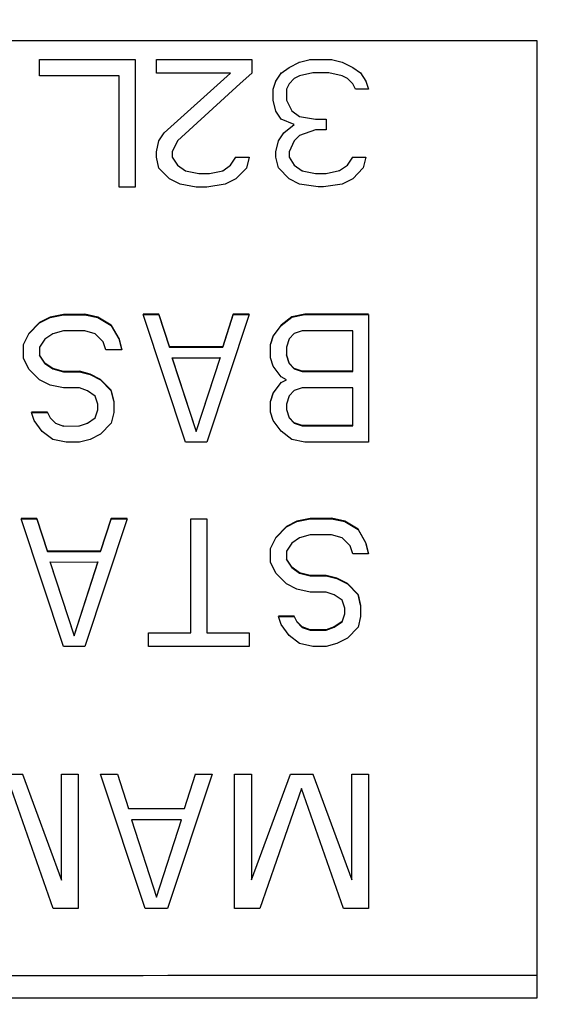
# Model space of a CAD drawing. Units: millimetres. Extents: x 0 to 1189, y 0 to 841.
# Drawn here: x 321 to 326, y 94 to 104 of the extents above; entities that cross this region are included whole.
import ezdxf

# ---------------------------------------------------------------- set-up
doc = ezdxf.new("R2010")
doc.units = ezdxf.units.MM
doc.header["$LTSCALE"] = 65.395
doc.layers.get('0').update_dxf_attribs({"linetype": 'CONTINUOUS'})
for name, color, linetype in [('3_ALL_AXES', 7, 'CONTINUOUS'), ('7_ALL_FEATURES', 7, 'CONTINUOUS'), ('DEF_DRAFT_DIM', 7, 'CONTINUOUS')]:
    doc.layers.add(name, color=color, linetype=linetype)
doc.styles.get("Standard").update_dxf_attribs({"font": 'txt', "width": 0.8})
doc.dimstyles.new('DIMSTYLE_3', dxfattribs={"dimtxt": 2.5, "dimasz": 3, "dimexe": 0.8, "dimexo": 0.2, "dimtad": 1, "dimdec": 0, "dimlfac": 2, "dimdsep": 46, "dimtxsty": 'Standard', "dimblk": 'OPEN', "dimblk1": 'OPEN', "dimblk2": 'OPEN', "dimcen": 0.09, "dimadec": 0, "dimazin": 0, "dimtp": 0.5, "dimtm": 0.5, "dimtfac": 1, "dimtdec": 0, "dimtofl": 0, "dimtmove": 0, "dimatfit": 3, "dimldrblk": 'OPEN', "dimfxl": 0, "dimtolj": 1, "dimarcsym": 0})

# ---------------------------------------------------------------- blocks, each defined once
blk = doc.blocks.new('_OPEN')
at = {"color": 0, "linetype": 'ByBlock'}
for p, q in [((0, 0), (-1, 0.1167)), ((-1, -0.1167), (0, 0)), ((-1, 0), (0, 0))]:
    blk.add_line(p, q, dxfattribs=at)
blk = doc.blocks.new('*D29')
at = {"layer": 'DEF_DRAFT_DIM', "color": 2, "linetype": 'Continuous'}
for p, q in [((291.3905, 115.7126), (291.3905, 61.4586)), ((471.3905, 115.7126), (471.3905, 61.4586)), ((291.3905, 62.2586), (381.3905, 62.2586)), ((471.3905, 62.2586), (381.3905, 62.2586))]:
    blk.add_line(p, q, dxfattribs=at)
at = {"layer": 'DEF_DRAFT_DIM', "color": 2, "linetype": 'Continuous', "xscale": 3, "yscale": 3, "zscale": 3, "rotation": 180}
blk.add_blockref('_OPEN', (291.3905, 62.2586), dxfattribs=at)
at = {"layer": 'DEF_DRAFT_DIM', "color": 2, "linetype": 'Continuous', "xscale": 3, "yscale": 3, "zscale": 3}
blk.add_blockref('_OPEN', (471.3905, 62.2586), dxfattribs=at)

msp = doc.modelspace()

# ---------------------------------------------------------------- linework, layer by layer
at = {"layer": '3_ALL_AXES', "color": 7, "linetype": 'Continuous'}
msp.add_open_spline([(284.3605, 97.1271), (300.04, 92.3322), (332.1619, 85.0594), (381.3905, 81.4031), (430.619, 85.0594), (462.7409, 92.3322), (478.4204, 97.1271)], degree=3, knots=[0, 0, 0, 0, 0.249997, 0.5, 0.750003, 1, 1, 1, 1], dxfattribs=at)
at = {"layer": '7_ALL_FEATURES', "color": 7, "linetype": 'Continuous'}
for p, q in [((310.5405, 103.7171), (325.9905, 103.7171)), ((325.9905, 103.7171), (325.9905, 94.3228)), ((321.1113, 103.5306), (322.0488, 103.5312)), ((321.1113, 103.3709), (321.1113, 103.5306)), ((322.0488, 103.5312), (322.0488, 102.28)), ((322.2571, 103.5314), (323.1946, 103.532)), ((322.2571, 103.3983), (322.2571, 103.5314)), ((323.1946, 103.532), (323.1946, 103.3989)), ((323.5592, 103.4523), (323.6634, 103.5056)), ((323.6634, 103.5056), (323.7675, 103.5323)), ((323.6634, 103.5056), (323.6634, 103.5091)), ((323.7675, 103.5323), (323.7675, 103.5358)), ((323.7675, 103.5323), (323.9759, 103.5324)), ((323.9759, 103.5324), (323.9759, 103.5359)), ((323.9759, 103.5324), (324.08, 103.5059)), ((324.08, 103.5059), (324.08, 103.5094)), ((324.08, 103.5059), (324.1842, 103.4527)), ((321.8925, 103.3714), (321.1113, 103.3709)), ((321.8925, 102.2799), (321.8925, 103.3714)), ((322.9863, 103.3987), (322.2571, 103.3983)), ((322.3353, 102.8127), (322.9863, 103.3987)), ((323.1946, 103.3989), (323.081, 103.2951)), ((323.1946, 103.3989), (323.081, 103.2951)), ((323.429, 103.3192), (323.4811, 103.399)), ((323.4811, 103.399), (323.5592, 103.4523)), ((323.4811, 103.399), (323.4811, 103.4025)), ((323.6634, 103.3725), (323.6113, 103.3459)), ((323.7936, 103.3992), (323.6634, 103.3725)), ((323.9498, 103.3993), (323.7936, 103.3992)), ((324.08, 103.3728), (323.9498, 103.3993)), ((324.1321, 103.3462), (324.08, 103.3728)), ((324.1842, 103.4527), (324.1842, 103.4562)), ((324.1842, 103.4527), (324.2623, 103.3995)), ((324.2623, 103.3995), (324.2623, 103.403)), ((324.2623, 103.3995), (324.3144, 103.3197)), ((323.081, 103.2951), (322.4655, 102.7329)), ((323.403, 103.2393), (323.429, 103.3192)), ((323.429, 103.3192), (323.429, 103.3227)), ((323.5592, 103.2926), (323.5332, 103.2394)), ((323.6113, 103.3459), (323.5592, 103.2926)), ((324.1842, 103.293), (324.1321, 103.3462)), ((324.2103, 103.2398), (324.1842, 103.293)), ((324.3144, 103.3197), (324.3144, 103.3232)), ((324.3144, 103.3197), (324.3405, 103.2399)), ((323.403, 103.1328), (323.403, 103.2393)), ((323.5332, 103.2394), (323.5332, 103.1329)), ((324.3405, 103.2399), (324.2103, 103.2398)), ((323.429, 103.0263), (323.403, 103.1328)), ((323.5332, 103.1329), (323.5853, 103.0264)), ((323.4811, 102.9465), (323.429, 103.0263)), ((323.5853, 103.0264), (323.6634, 102.9732)), ((323.6113, 102.8934), (323.4811, 102.9465)), ((323.5071, 102.8134), (323.6113, 102.8934)), ((323.6634, 102.9732), (323.6634, 102.9767)), ((323.6634, 102.9732), (323.8196, 102.9467)), ((323.8196, 102.9467), (323.8196, 102.9502)), ((323.8196, 102.9467), (323.9238, 102.9468)), ((323.9238, 102.9468), (323.9238, 102.8403)), ((322.2832, 102.7328), (322.3353, 102.8127)), ((322.3353, 102.8127), (322.3353, 102.8162)), ((323.455, 102.7335), (323.5071, 102.8134)), ((323.5071, 102.8134), (323.5071, 102.8169)), ((323.6634, 102.7869), (323.6113, 102.7336)), ((323.8196, 102.8402), (323.6634, 102.7869)), ((323.9238, 102.8403), (323.8196, 102.8402)), ((322.2571, 102.6263), (322.2832, 102.7328)), ((322.4655, 102.7329), (322.4134, 102.6264)), ((323.429, 102.627), (323.455, 102.7335)), ((323.6113, 102.7336), (323.5592, 102.6271)), ((322.2571, 102.573), (322.2571, 102.6263)), ((322.4134, 102.6264), (322.4134, 102.5731)), ((323.429, 102.5738), (323.429, 102.627)), ((323.5592, 102.6271), (323.5592, 102.5739)), ((322.2832, 102.4665), (322.2571, 102.573)), ((322.4134, 102.5731), (322.4655, 102.4933)), ((322.9863, 102.4936), (323.0384, 102.5735)), ((322.9863, 102.4936), (322.9863, 102.4971)), ((323.0384, 102.5735), (323.0384, 102.577)), ((323.0384, 102.5735), (323.1686, 102.5736)), ((323.1686, 102.5736), (323.1425, 102.4671)), ((323.455, 102.4673), (323.429, 102.5738)), ((323.5592, 102.5739), (323.6113, 102.494)), ((324.054, 102.441), (324.1321, 102.4943)), ((324.1321, 102.4943), (324.1842, 102.5742)), ((324.1321, 102.4943), (324.1321, 102.4978)), ((324.1842, 102.5742), (324.1842, 102.5777)), ((324.1842, 102.5742), (324.3144, 102.5743)), ((324.3144, 102.5743), (324.2884, 102.4678)), ((322.3873, 102.3601), (322.2832, 102.4665)), ((322.4655, 102.4933), (322.5436, 102.4401)), ((322.5436, 102.4401), (322.5436, 102.4436)), ((322.5436, 102.4401), (322.6738, 102.4135)), ((322.6738, 102.4135), (322.6738, 102.417)), ((322.6738, 102.4135), (322.778, 102.4136)), ((322.778, 102.4136), (322.9082, 102.4403)), ((322.778, 102.4136), (322.778, 102.4171)), ((322.9082, 102.4403), (322.9863, 102.4936)), ((322.9082, 102.4403), (322.9082, 102.4438)), ((323.1425, 102.4671), (323.0384, 102.3605)), ((323.5592, 102.3609), (323.455, 102.4673)), ((323.6113, 102.494), (323.6894, 102.4408)), ((323.6894, 102.4408), (323.6894, 102.4443)), ((323.6894, 102.4408), (323.8196, 102.4143)), ((323.8196, 102.4143), (323.8196, 102.4178)), ((323.8196, 102.4143), (323.9238, 102.4143)), ((323.9238, 102.4143), (324.054, 102.441)), ((323.9238, 102.4143), (323.9238, 102.4178)), ((324.054, 102.441), (324.054, 102.4445)), ((324.2884, 102.4678), (324.1842, 102.3613)), ((322.4915, 102.3069), (322.3873, 102.3601)), ((322.6478, 102.2804), (322.4915, 102.3069)), ((322.9342, 102.3072), (322.7519, 102.2805)), ((323.0384, 102.3605), (322.9342, 102.3072)), ((323.6634, 102.3077), (323.5592, 102.3609)), ((323.8457, 102.2812), (323.6634, 102.3077)), ((324.08, 102.3079), (323.8978, 102.2812)), ((324.1842, 102.3613), (324.08, 102.3079)), ((322.0488, 102.28), (321.8925, 102.2799)), ((322.7519, 102.2805), (322.6478, 102.2804)), ((323.8978, 102.2812), (323.8457, 102.2812)), ((321.1113, 100.9513), (321.0071, 100.8447)), ((321.2155, 101.0047), (321.1113, 100.9513)), ((321.1113, 100.9478), (321.2155, 101.0012)), ((321.1113, 100.9478), (321.1113, 100.9513)), ((321.3457, 101.0314), (321.2155, 101.0047)), ((321.2155, 101.0012), (321.3457, 101.0279)), ((321.2155, 101.0012), (321.2155, 101.0047)), ((321.554, 101.0315), (321.3457, 101.0314)), ((321.3457, 101.0279), (321.3457, 101.0314)), ((321.3457, 101.0279), (321.554, 101.028)), ((321.554, 101.028), (321.554, 101.0315)), ((321.6842, 101.005), (321.554, 101.0315)), ((321.554, 101.028), (321.6842, 101.0015)), ((321.6842, 101.0015), (321.6842, 101.005)), ((321.8144, 100.9252), (321.6842, 101.005)), ((321.6842, 101.0015), (321.8144, 100.9217)), ((322.2832, 101.0321), (322.1269, 101.0319)), ((322.1269, 101.0284), (322.2832, 101.0286)), ((322.5436, 99.7768), (322.1269, 101.0284)), ((322.3873, 100.7125), (322.2832, 101.0321)), ((322.2832, 101.0286), (322.3873, 100.709)), ((323.1686, 101.0292), (322.7519, 99.7769)), ((323.0123, 101.0326), (322.9082, 100.7129)), ((322.9082, 100.7094), (323.0123, 101.0291)), ((323.1686, 101.0327), (323.0123, 101.0326)), ((323.0123, 101.0291), (323.0123, 101.0326)), ((323.0123, 101.0291), (323.1686, 101.0292)), ((323.5853, 101.0063), (323.4811, 100.9263)), ((323.4811, 100.9228), (323.5853, 101.0028)), ((323.7155, 101.033), (323.5853, 101.0063)), ((323.5853, 101.0028), (323.7155, 101.0295)), ((323.5853, 101.0028), (323.5853, 101.0063)), ((324.3405, 101.0334), (323.7155, 101.033)), ((323.7155, 101.0295), (323.7155, 101.033)), ((323.7155, 101.0295), (324.3405, 101.03)), ((324.3405, 101.03), (324.3405, 99.7781)), ((321.0071, 100.8412), (321.1113, 100.9478)), ((321.3457, 100.8681), (321.2415, 100.8414)), ((321.554, 100.8682), (321.3457, 100.8681)), ((321.6582, 100.8417), (321.554, 100.8682)), ((321.8144, 100.9217), (321.8144, 100.9252)), ((321.8925, 100.7921), (321.8144, 100.9252)), ((321.8144, 100.9217), (321.8925, 100.7886)), ((323.4811, 100.9263), (323.403, 100.8198)), ((323.403, 100.8163), (323.4811, 100.9228)), ((323.4811, 100.9228), (323.4811, 100.9263)), ((323.6894, 100.8697), (323.6113, 100.843)), ((324.1842, 100.8701), (323.6894, 100.8697)), ((324.1842, 100.4705), (324.1842, 100.8701)), ((321.0071, 100.8447), (320.955, 100.7381)), ((320.955, 100.7346), (321.0071, 100.8412)), ((321.1634, 100.7881), (321.1113, 100.7081)), ((321.2415, 100.8414), (321.1634, 100.7881)), ((321.7363, 100.7618), (321.6582, 100.8417)), ((321.7623, 100.6819), (321.7363, 100.7618)), ((321.8925, 100.7886), (321.8925, 100.7921)), ((321.9186, 100.6856), (321.8925, 100.7921)), ((321.8925, 100.7886), (321.9186, 100.6821)), ((323.403, 100.8198), (323.3769, 100.7398)), ((323.3769, 100.7363), (323.403, 100.8163)), ((323.5592, 100.7897), (323.5332, 100.7098)), ((323.6113, 100.843), (323.5592, 100.7897)), ((320.955, 100.6015), (320.955, 100.7346)), ((321.1113, 100.7081), (321.1113, 100.6282)), ((321.9186, 100.6821), (321.7623, 100.6819)), ((322.9082, 100.7129), (322.3873, 100.7125)), ((322.3873, 100.709), (322.3873, 100.7125)), ((322.3873, 100.709), (322.9082, 100.7094)), ((322.9082, 100.7094), (322.9082, 100.7129)), ((323.3769, 100.6032), (323.3769, 100.7363)), ((323.5332, 100.7098), (323.5332, 100.6299)), ((321.0071, 100.4949), (320.955, 100.6015)), ((321.1634, 100.5518), (321.1113, 100.6317)), ((321.1113, 100.6282), (321.1634, 100.5483)), ((322.6478, 99.8869), (322.4134, 100.606)), ((322.8821, 100.6028), (322.4134, 100.6025)), ((322.4134, 100.6025), (322.6478, 99.8834)), ((322.8821, 100.6063), (322.6478, 99.8869)), ((322.6478, 99.8834), (322.8821, 100.6028)), ((323.403, 100.5233), (323.3769, 100.6032)), ((323.5592, 100.5535), (323.5332, 100.6334)), ((323.5332, 100.6299), (323.5592, 100.55)), ((321.1113, 100.3885), (321.0071, 100.4949)), ((321.2415, 100.4986), (321.1634, 100.5518)), ((321.1634, 100.5483), (321.2415, 100.4951)), ((321.2415, 100.4951), (321.2415, 100.4986)), ((321.3457, 100.4721), (321.2415, 100.4986)), ((321.2415, 100.4951), (321.3457, 100.4686)), ((321.5019, 100.4722), (321.3457, 100.4721)), ((321.3457, 100.4686), (321.3457, 100.4721)), ((321.3457, 100.4686), (321.5019, 100.4687)), ((321.5019, 100.4687), (321.5019, 100.4722)), ((321.6061, 100.4456), (321.5019, 100.4722)), ((321.5019, 100.4687), (321.6061, 100.4421)), ((323.4811, 100.4168), (323.403, 100.5233)), ((323.6113, 100.5003), (323.5592, 100.5535)), ((323.5592, 100.55), (323.6113, 100.4968)), ((323.6113, 100.4968), (323.6113, 100.5003)), ((323.6894, 100.4737), (323.6113, 100.5003)), ((323.6113, 100.4968), (323.6894, 100.4702)), ((324.1842, 100.474), (323.6894, 100.4737)), ((323.6894, 100.4702), (323.6894, 100.4737)), ((323.6894, 100.4702), (324.1842, 100.4705)), ((321.2155, 100.3353), (321.1113, 100.3885)), ((321.6061, 100.4421), (321.6061, 100.4456)), ((321.7103, 100.3924), (321.6061, 100.4456)), ((321.6061, 100.4421), (321.7103, 100.3889)), ((321.7103, 100.3889), (321.7103, 100.3924)), ((321.8144, 100.2859), (321.7103, 100.3924)), ((321.7103, 100.3889), (321.8144, 100.2824)), ((323.5332, 100.3902), (323.4811, 100.4168)), ((323.4811, 100.3635), (323.5332, 100.3902)), ((321.3457, 100.3087), (321.2155, 100.3353)), ((321.5019, 100.3088), (321.3457, 100.3087)), ((321.58, 100.2823), (321.5019, 100.3088)), ((321.6582, 100.229), (321.58, 100.2823)), ((321.8144, 100.2824), (321.8144, 100.2859)), ((321.8405, 100.1794), (321.8144, 100.2859)), ((321.8144, 100.2824), (321.8405, 100.1759)), ((323.4811, 100.367), (323.403, 100.2604)), ((323.403, 100.2569), (323.4811, 100.3635)), ((323.6113, 100.2837), (323.5592, 100.2304)), ((323.6894, 100.3104), (323.6113, 100.2837)), ((324.1842, 100.3107), (323.6894, 100.3104)), ((324.1842, 99.9378), (324.1842, 100.3107)), ((321.6842, 100.1491), (321.6582, 100.229)), ((321.8405, 100.1759), (321.8405, 100.0693)), ((323.403, 100.2604), (323.3769, 100.1805)), ((323.3769, 100.177), (323.403, 100.2569)), ((323.3769, 100.0704), (323.3769, 100.177)), ((323.5592, 100.2304), (323.5332, 100.1504)), ((321.6582, 100.0159), (321.6842, 100.0959)), ((321.6842, 100.0959), (321.6842, 100.1491)), ((323.5332, 100.1504), (323.5332, 100.0972)), ((323.5332, 100.0972), (323.5592, 100.0173)), ((321.1894, 100.0724), (321.0332, 100.0722)), ((321.0332, 100.0687), (321.1894, 100.0689)), ((321.0592, 99.9888), (321.0332, 100.0687)), ((321.1373, 99.8823), (321.0592, 99.9888)), ((321.1894, 100.0689), (321.1894, 100.0724)), ((321.1894, 100.0689), (321.2155, 100.0156)), ((321.2155, 100.0156), (321.2675, 99.9624)), ((321.58, 99.9626), (321.6582, 100.0159)), ((321.6582, 100.0159), (321.6582, 100.0194)), ((321.8405, 100.0693), (321.8144, 99.9628)), ((323.403, 99.9905), (323.3769, 100.0704)), ((323.4811, 99.884), (323.403, 99.9905)), ((323.6113, 99.9675), (323.5592, 100.0208)), ((323.5592, 100.0173), (323.6113, 99.964)), ((321.2675, 99.9624), (321.2675, 99.9659)), ((321.2675, 99.9624), (321.3457, 99.9358)), ((321.3457, 99.9358), (321.3457, 99.9393)), ((321.3457, 99.9358), (321.5019, 99.9359)), ((321.5019, 99.9359), (321.58, 99.9626)), ((321.5019, 99.9359), (321.5019, 99.9394)), ((321.58, 99.9626), (321.58, 99.9661)), ((321.8144, 99.9628), (321.7103, 99.8561)), ((322.6478, 99.8834), (322.6478, 99.8869)), ((323.6113, 99.964), (323.6113, 99.9675)), ((323.6894, 99.9409), (323.6113, 99.9675)), ((323.6113, 99.964), (323.6894, 99.9374)), ((324.1842, 99.9413), (323.6894, 99.9409)), ((323.6894, 99.9374), (323.6894, 99.9409)), ((323.6894, 99.9374), (324.1842, 99.9378)), ((321.2415, 99.8025), (321.1373, 99.8823)), ((321.3717, 99.7759), (321.2415, 99.8025)), ((321.6061, 99.8028), (321.5019, 99.776)), ((321.7103, 99.8561), (321.6061, 99.8028)), ((323.5853, 99.8042), (323.4811, 99.884)), ((323.7155, 99.7776), (323.5853, 99.8042)), ((321.5019, 99.776), (321.3717, 99.7759)), ((322.7519, 99.7769), (322.5436, 99.7768)), ((324.3405, 99.7781), (323.7155, 99.7776)), ((321.0853, 99.0279), (320.929, 99.0278)), ((320.929, 99.0243), (321.0853, 99.0244)), ((321.3457, 97.772), (320.929, 99.0243)), ((321.1894, 98.7082), (321.0853, 99.0279)), ((321.0853, 99.0244), (321.1894, 98.7047)), ((321.9707, 99.025), (321.554, 97.7722)), ((321.8144, 99.0284), (321.7103, 98.7086)), ((321.7103, 98.7051), (321.8144, 99.0249)), ((321.9707, 99.0285), (321.8144, 99.0284)), ((321.8144, 99.0249), (321.8144, 99.0284)), ((321.8144, 99.0249), (321.9707, 99.025)), ((322.5957, 99.0255), (322.7519, 99.0256)), ((322.5957, 97.9062), (322.5957, 99.0255)), ((322.7519, 99.0256), (322.7519, 97.9064)), ((323.7675, 99.0298), (323.6373, 99.0031)), ((323.6373, 98.9996), (323.7675, 99.0263)), ((323.9759, 99.03), (323.7675, 99.0298)), ((323.7675, 99.0263), (323.7675, 99.0298)), ((323.7675, 99.0263), (323.9759, 99.0265)), ((323.9759, 99.0265), (323.9759, 99.03)), ((324.1061, 99.0034), (323.9759, 99.03)), ((323.9759, 99.0265), (324.1061, 98.9999)), ((323.5332, 98.9497), (323.429, 98.8431)), ((323.429, 98.8396), (323.5332, 98.9462)), ((323.6373, 99.0031), (323.5332, 98.9497)), ((323.5332, 98.9462), (323.6373, 98.9996)), ((323.5332, 98.9462), (323.5332, 98.9497)), ((323.6373, 98.9996), (323.6373, 99.0031)), ((324.1061, 98.9999), (324.1061, 99.0034)), ((324.2363, 98.9236), (324.1061, 99.0034)), ((324.1061, 98.9999), (324.2363, 98.9201)), ((324.2363, 98.9201), (324.2363, 98.9236)), ((324.3144, 98.7904), (324.2363, 98.9236)), ((324.2363, 98.9201), (324.3144, 98.7869)), ((323.429, 98.8431), (323.3769, 98.7365)), ((323.3769, 98.733), (323.429, 98.8396)), ((323.6634, 98.8398), (323.5853, 98.7864)), ((323.7675, 98.8665), (323.6634, 98.8398)), ((323.9759, 98.8666), (323.7675, 98.8665)), ((324.08, 98.8401), (323.9759, 98.8666)), ((324.1582, 98.7602), (324.08, 98.8401)), ((323.3769, 98.5997), (323.3769, 98.733)), ((323.5853, 98.7864), (323.5332, 98.7064)), ((324.1842, 98.6803), (324.1582, 98.7602)), ((324.3144, 98.7869), (324.3144, 98.7904)), ((324.3405, 98.6839), (324.3144, 98.7904)), ((324.3144, 98.7869), (324.3405, 98.6804)), ((321.7103, 98.7086), (321.1894, 98.7082)), ((321.1894, 98.7047), (321.1894, 98.7082)), ((321.1894, 98.7047), (321.7103, 98.7051)), ((321.7103, 98.7051), (321.7103, 98.7086)), ((323.5332, 98.7064), (323.5332, 98.6265)), ((324.3405, 98.6804), (324.1842, 98.6803)), ((321.4498, 97.8822), (321.2155, 98.6016)), ((321.6842, 98.5985), (321.2155, 98.5981)), ((321.2155, 98.5981), (321.4498, 97.8787)), ((321.6842, 98.602), (321.4498, 97.8822)), ((321.4498, 97.8787), (321.6842, 98.5985)), ((323.429, 98.4932), (323.3769, 98.5997)), ((323.5853, 98.5501), (323.5332, 98.63)), ((323.5332, 98.6265), (323.5853, 98.5466)), ((323.6634, 98.4968), (323.5853, 98.5501)), ((323.5853, 98.5466), (323.6634, 98.4933)), ((323.5332, 98.3867), (323.429, 98.4932)), ((323.6634, 98.4933), (323.6634, 98.4968)), ((323.7675, 98.4703), (323.6634, 98.4968)), ((323.6634, 98.4933), (323.7675, 98.4668)), ((323.9238, 98.4704), (323.7675, 98.4703)), ((323.7675, 98.4668), (323.7675, 98.4703)), ((323.7675, 98.4668), (323.9238, 98.4669)), ((323.9238, 98.4669), (323.9238, 98.4704)), ((324.028, 98.4438), (323.9238, 98.4704)), ((323.9238, 98.4669), (324.028, 98.4403)), ((324.028, 98.4403), (324.028, 98.4438)), ((324.1321, 98.3906), (324.028, 98.4438)), ((324.028, 98.4403), (324.1321, 98.3871)), ((323.6373, 98.3334), (323.5332, 98.3867)), ((324.1321, 98.3871), (324.1321, 98.3906)), ((324.2363, 98.2841), (324.1321, 98.3906)), ((324.1321, 98.3871), (324.2363, 98.2806)), ((323.7675, 98.3069), (323.6373, 98.3334)), ((323.9238, 98.307), (323.7675, 98.3069)), ((324.0019, 98.2804), (323.9238, 98.307)), ((324.08, 98.2272), (324.0019, 98.2804)), ((324.2363, 98.2806), (324.2363, 98.2841)), ((324.2623, 98.1775), (324.2363, 98.2841)), ((324.2363, 98.2806), (324.2623, 98.174)), ((324.1061, 98.1472), (324.08, 98.2272)), ((324.2623, 98.174), (324.2623, 98.0674)), ((323.6113, 98.0704), (323.455, 98.0703)), ((323.455, 98.0668), (323.6113, 98.0669)), ((323.4811, 97.9869), (323.455, 98.0668)), ((323.6113, 98.0669), (323.6113, 98.0704)), ((323.6373, 98.0171), (323.6113, 98.0704)), ((323.6113, 98.0669), (323.6373, 98.0136)), ((324.08, 98.014), (324.1061, 98.0939)), ((324.1061, 98.0939), (324.1061, 98.1472)), ((324.2623, 98.0674), (324.2363, 97.9608)), ((323.5592, 97.8803), (323.4811, 97.9869)), ((323.6894, 97.9639), (323.6373, 98.0171)), ((323.6373, 98.0136), (323.6894, 97.9604)), ((323.6894, 97.9604), (323.6894, 97.9639)), ((323.7675, 97.9373), (323.6894, 97.9639)), ((323.6894, 97.9604), (323.7675, 97.9338)), ((324.0019, 97.9641), (323.9238, 97.9374)), ((323.9238, 97.9339), (324.0019, 97.9606)), ((324.08, 98.0175), (324.0019, 97.9641)), ((324.0019, 97.9606), (324.08, 98.014)), ((324.0019, 97.9606), (324.0019, 97.9641)), ((324.08, 98.014), (324.08, 98.0175)), ((324.2363, 97.9608), (324.1321, 97.8541)), ((321.4498, 97.8787), (321.4498, 97.8822)), ((322.179, 97.9059), (322.5957, 97.9062)), ((322.179, 97.7727), (322.179, 97.9059)), ((322.7519, 97.9064), (323.1686, 97.9067)), ((323.1686, 97.9067), (323.1686, 97.7734)), ((323.6634, 97.8004), (323.5592, 97.8803)), ((323.9238, 97.9374), (323.7675, 97.9373)), ((323.7675, 97.9338), (323.7675, 97.9373)), ((323.7675, 97.9338), (323.9238, 97.9339)), ((323.9238, 97.9339), (323.9238, 97.9374)), ((321.554, 97.7722), (321.3457, 97.772)), ((323.1686, 97.7734), (322.179, 97.7727)), ((323.7936, 97.7739), (323.6634, 97.8004)), ((323.9238, 97.774), (323.7936, 97.7739)), ((324.028, 97.8007), (323.9238, 97.774)), ((324.1321, 97.8541), (324.028, 97.8007)), ((320.7242, 96.5186), (320.9434, 96.5188)), ((320.9434, 96.5188), (320.9434, 96.5223)), ((320.9434, 96.5188), (321.3269, 95.4812)), ((321.3269, 96.5191), (321.4913, 96.5192)), ((321.3269, 95.4812), (321.3269, 96.5191)), ((321.4913, 96.5192), (321.4913, 95.2008)), ((321.7105, 96.5194), (321.8748, 96.5195)), ((322.1488, 95.2013), (321.7105, 96.5194)), ((321.8748, 96.5195), (321.9844, 96.183)), ((322.8063, 96.5203), (322.368, 95.2015)), ((322.5323, 96.1835), (322.6419, 96.5201)), ((322.6419, 96.5201), (322.6419, 96.5236)), ((322.6419, 96.5201), (322.8063, 96.5203)), ((323.0255, 96.5204), (323.1898, 96.5206)), ((323.0255, 95.202), (323.0255, 96.5204)), ((323.1898, 95.4827), (323.5734, 96.5209)), ((323.1898, 96.5206), (323.1898, 95.4827)), ((323.5734, 96.5209), (323.7925, 96.521)), ((323.7925, 96.521), (323.7925, 96.5245)), ((323.7925, 96.521), (324.1761, 95.4835)), ((324.1761, 96.5213), (324.3405, 96.5215)), ((324.1761, 95.4835), (324.1761, 96.5213)), ((324.3405, 96.5215), (324.3405, 95.2031)), ((321.2447, 95.2006), (320.8338, 96.3784)), ((323.683, 96.3807), (323.272, 95.2022)), ((324.0939, 95.2029), (323.683, 96.3807)), ((321.9844, 96.183), (321.9844, 96.1865)), ((321.9844, 96.183), (322.5323, 96.1835)), ((322.5323, 96.1835), (322.5323, 96.187)), ((322.5049, 96.0712), (322.0118, 96.0709)), ((322.0118, 96.0709), (322.2584, 95.3136)), ((322.2584, 95.3136), (322.5049, 96.0712)), ((322.2584, 95.3136), (322.2584, 95.3171)), ((321.4913, 95.2008), (321.2447, 95.2006)), ((322.368, 95.2015), (322.1488, 95.2013)), ((323.272, 95.2022), (323.0255, 95.202)), ((324.3405, 95.2031), (324.0939, 95.2029)), ((325.9905, 94.3228), (310.5405, 94.3228))]:
    msp.add_line(p, q, dxfattribs=at)
for points, knots in [([(283.8804, 95.7397), (299.6388, 90.927), (331.9195, 83.6237), (381.3905, 79.9516), (430.8614, 83.6237), (463.1422, 90.927), (478.9005, 95.7397)], [0, 0, 0, 0, 0.249996, 0.5, 0.750004, 1, 1, 1, 1]), ([(478.9993, 95.3211), (463.2263, 90.4976), (430.9127, 83.1813), (381.3905, 79.5032), (331.8682, 83.1813), (299.5547, 90.4975), (283.7816, 95.3211)], [0, 0, 0, 0, 0.249997, 0.5, 0.750003, 1, 1, 1, 1]), ([(479.0574, 95.1253), (463.275, 90.2988), (430.9422, 82.9783), (381.3905, 79.298), (331.8388, 82.9783), (299.506, 90.2988), (283.7235, 95.1253)], [0, 0, 0, 0, 0.249997, 0.5, 0.750003, 1, 1, 1, 1])]:
    msp.add_open_spline(points, degree=3, knots=knots, dxfattribs=at)
msp.add_open_spline([(325.9905, 94.546), (320.8405, 94.542), (315.6905, 94.5374), (310.5405, 94.5322)], degree=3, dxfattribs=at)

# ---------------------------------------------------------------- dimensions: what is measured, and where the dimension line sits
at = {"layer": 'DEF_DRAFT_DIM', "color": 2, "linetype": 'Continuous'}
dim = msp.add_linear_dim(base=(471.3905, 62.2586), p1=(291.3905, 115.9126), p2=(471.3905, 115.9126), dimstyle='DIMSTYLE_3', dxfattribs=at)
dim.commit()
dim.dimension.update_dxf_attribs({"geometry": '*D29', "text_midpoint": (378.3905, 62.2586), "dimtype": 160})

doc.saveas('drawing.dxf')
